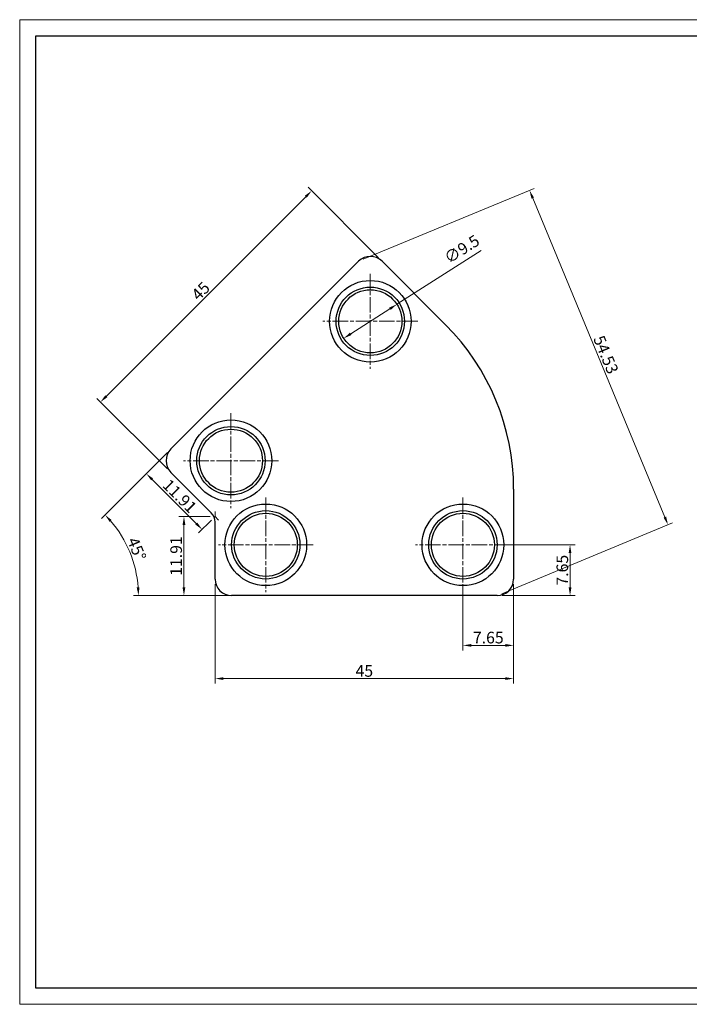
# Model space of a CAD drawing. Units: millimetres. Extents: x 0 to 210, y 0 to 148.
# Drawn here: x 0 to 101, y 0 to 148 of the extents above; entities that cross this region are included whole.
import ezdxf

# ---------------------------------------------------------------- set-up
doc = ezdxf.new("R2010")
doc.units = ezdxf.units.MM
doc.header["$LTSCALE"] = 0.5
doc.linetypes.add('CHAIN', pattern=[0.3543, 0.2362, -0.0295, 0.0591, -0.0295])
doc.layers.get('0').update_dxf_attribs({"lineweight": 25})
for name, color, linetype, lineweight in [('ASSI', 150, 'CHAIN', 5), ('QUOTE', 136, 'Continuous', 5), ('SQUADRATURA', 7, 'Continuous', 30), ('SQUADRATURA SOTTILE', 100, 'Continuous', 15), ('VISIBILE', 7, 'Continuous', 30)]:
    doc.layers.add(name, color=color, linetype=linetype, lineweight=lineweight)
doc.styles.add('QUOTE', font='calibrii.ttf', dxfattribs={"width": 0.8})
doc.dimstyles.new('ACADTOP', dxfattribs={"dimscale": 0.5, "dimtxt": 3.5, "dimasz": 2.5, "dimexe": 1.5, "dimexo": 1.5, "dimgap": 0.5, "dimtad": 1, "dimrnd": 1e-08, "dimdsep": 46, "dimtxsty": 'QUOTE', "dimcen": 0.09, "dimdle": 10, "dimclrd": 256, "dimclre": 256, "dimclrt": 7, "dimadec": 1, "dimazin": 2, "dimtfac": 0.571429, "dimtdec": 3, "dimtmove": 0, "dimatfit": 3, "dimldrblk": 'Filled-1', "dimfxl": 1, "dimtolj": 1, "dimlwd": -1, "dimlwe": -1, "dimarcsym": 0})

# ---------------------------------------------------------------- blocks, each defined once
blk = doc.blocks.new('Bordi Standard')
at = {"layer": 'SQUADRATURA'}
for p, q in [((5, 292), (415, 292)), ((5, 5), (5, 292)), ((415, 5), (5, 5))]:
    blk.add_line(p, q, dxfattribs=at)
at = {"layer": 'SQUADRATURA SOTTILE'}
for p, q in [((419.85, 296.85), (0.15, 296.85)), ((0.15, 296.85), (0.15, 0.15)), ((0.15, 0.15), (419.85, 0.15))]:
    blk.add_line(p, q, dxfattribs=at)
blk = doc.blocks.new('*D21')
at = {"layer": 'Defpoints', "color": 0}
for p in [(44.07, 122.64), (54.68, 112.03), (22.86, 80.21)]:
    blk.add_point(p, dxfattribs=at)
at = {"layer": 'QUOTE'}
for p, q in [((54.15, 112.56), (43.54, 123.17)), ((13.14, 91.7), (43.19, 121.75)), ((22.33, 80.74), (11.72, 91.35))]:
    blk.add_line(p, q, dxfattribs=at)
for points in [[(43.04, 121.9), (43.34, 121.61), (44.07, 122.64)], [(12.99, 91.85), (13.29, 91.55), (12.25, 90.82)]]:
    blk.add_solid(points, dxfattribs=at)
at = {"layer": 'QUOTE', "color": 7, "insert": (26.73, 108.16), "char_height": 1.75, "attachment_point": 2, "rotation": 45, "style": 'QUOTE'}
blk.add_mtext('\\A1;45', dxfattribs=at)
blk = doc.blocks.new('Filled-1')
at = {"color": 0}
for p, q in [((0, 0), (-1, 0.25)), ((-1, 0.25), (-1, -0.25)), ((-1, 0), (0, 0)), ((-1, -0.25), (0, 0))]:
    blk.add_line(p, q, dxfattribs=at)
at = {"color": 0, "flags": 128}
blk.add_lwpolyline([(-1, -0.25), (0, 0), (-1, 0.25), (-1, -0.25)], dxfattribs=at)
at = {"color": 0}
blk.add_solid([(-1, -0.25), (0, 0), (-1, 0.25), (-1, -0.25)], dxfattribs=at)
blk = doc.blocks.new('*D22')
at = {"layer": 'Defpoints', "color": 0}
for p in [(29.51, 64.15), (74.51, 64.15), (74.51, 49.15)]:
    blk.add_point(p, dxfattribs=at)
at = {"layer": 'QUOTE'}
for p, q in [((29.51, 63.4), (29.51, 48.4)), ((74.51, 63.4), (74.51, 48.4)), ((30.76, 49.15), (73.26, 49.15))]:
    blk.add_line(p, q, dxfattribs=at)
for points in [[(30.76, 49.36), (30.76, 48.95), (29.51, 49.15)], [(73.26, 49.36), (73.26, 48.95), (74.51, 49.15)]]:
    blk.add_solid(points, dxfattribs=at)
at = {"layer": 'QUOTE', "color": 7, "insert": (52.01, 51.18), "char_height": 1.75, "attachment_point": 2, "style": 'QUOTE'}
blk.add_mtext('\\A1;45', dxfattribs=at)
blk = doc.blocks.new('*D23')
at = {"layer": 'Defpoints', "color": 0}
for p in [(22.86, 83.75), (17.38, 66.11), (0.77, 61.65), (72.01, 61.65)]:
    blk.add_point(p, dxfattribs=at)
at = {"layer": 'QUOTE'}
for p, q in [((22.33, 83.22), (12.4, 73.28)), ((71.26, 61.65), (17.22, 61.65))]:
    blk.add_line(p, q, dxfattribs=at)
blk.add_arc((0.77, 61.65), 17.2, 4.165, 40.835, dxfattribs=at)
for points in [[(13.63, 72.76), (13.93, 73.04), (12.93, 73.82)], [(18.13, 62.91), (17.71, 62.9), (17.97, 61.65)]]:
    blk.add_solid(points, dxfattribs=at)
at = {"layer": 'QUOTE', "color": 7, "insert": (18.53, 69.01), "char_height": 1.75, "attachment_point": 2, "rotation": 292.5, "style": 'QUOTE'}
blk.add_mtext('\\A1;45°', dxfattribs=at)
blk = doc.blocks.new('*D24')
at = {"layer": 'Defpoints', "color": 0}
for p in [(73.01, 69.3), (83.01, 69.3), (72.01, 61.65)]:
    blk.add_point(p, dxfattribs=at)
at = {"layer": 'QUOTE'}
for p, q in [((73.76, 69.3), (83.76, 69.3)), ((83.01, 62.9), (83.01, 68.05)), ((72.76, 61.65), (83.76, 61.65))]:
    blk.add_line(p, q, dxfattribs=at)
for points in [[(82.8, 68.05), (83.22, 68.05), (83.01, 69.3)], [(82.8, 62.9), (83.22, 62.9), (83.01, 61.65)]]:
    blk.add_solid(points, dxfattribs=at)
at = {"layer": 'QUOTE', "color": 7, "insert": (80.97, 65.48), "char_height": 1.75, "attachment_point": 2, "rotation": 90, "style": 'QUOTE'}
blk.add_mtext('\\A1;7.65', dxfattribs=at)
blk = doc.blocks.new('*D25')
at = {"layer": 'Defpoints', "color": 0}
for p in [(66.86, 64.15), (74.51, 64.15), (66.86, 54.15)]:
    blk.add_point(p, dxfattribs=at)
at = {"layer": 'QUOTE'}
for p, q in [((66.86, 63.4), (66.86, 53.4)), ((74.51, 63.4), (74.51, 53.4)), ((73.26, 54.15), (68.11, 54.15))]:
    blk.add_line(p, q, dxfattribs=at)
for points in [[(68.11, 54.36), (68.11, 53.95), (66.86, 54.15)], [(73.26, 54.36), (73.26, 53.95), (74.51, 54.15)]]:
    blk.add_solid(points, dxfattribs=at)
at = {"layer": 'QUOTE', "color": 7, "insert": (70.69, 56.2), "char_height": 1.75, "attachment_point": 2, "style": 'QUOTE'}
blk.add_mtext('\\A1;7.65', dxfattribs=at)
blk = doc.blocks.new('*D29')
at = {"layer": 'Defpoints', "color": 0}
for p in [(24.83, 73.56), (29.51, 73.56), (32.01, 61.65)]:
    blk.add_point(p, dxfattribs=at)
at = {"layer": 'QUOTE'}
for p, q in [((28.76, 73.56), (24.08, 73.56)), ((24.83, 62.9), (24.83, 72.31)), ((31.26, 61.65), (24.08, 61.65))]:
    blk.add_line(p, q, dxfattribs=at)
for points in [[(24.62, 72.31), (25.04, 72.31), (24.83, 73.56)], [(24.62, 62.9), (25.04, 62.9), (24.83, 61.65)]]:
    blk.add_solid(points, dxfattribs=at)
at = {"layer": 'QUOTE', "color": 7, "insert": (22.78, 67.61), "char_height": 1.75, "attachment_point": 2, "rotation": 90, "style": 'QUOTE'}
blk.add_mtext('\\A1;11.91', dxfattribs=at)
blk = doc.blocks.new('*D30')
at = {"layer": 'Defpoints', "color": 0}
for p in [(22.86, 83.75), (29.51, 73.56), (27.57, 71.62)]:
    blk.add_point(p, dxfattribs=at)
at = {"layer": 'QUOTE'}
for p, q in [((22.33, 83.22), (18.62, 79.51)), ((20.04, 79.15), (26.69, 72.5)), ((28.98, 73.03), (27.04, 71.09))]:
    blk.add_line(p, q, dxfattribs=at)
for points in [[(20.18, 79.3), (19.89, 79.01), (19.15, 80.04)], [(26.84, 72.65), (26.54, 72.36), (27.57, 71.62)]]:
    blk.add_solid(points, dxfattribs=at)
at = {"layer": 'QUOTE', "color": 7, "insert": (24.81, 77.27), "char_height": 1.75, "attachment_point": 2, "rotation": 315, "style": 'QUOTE'}
blk.add_mtext('\\A1;11.91', dxfattribs=at)
blk = doc.blocks.new('*D35')
at = {"layer": 'Defpoints', "color": 0}
for p in [(56.92, 105.54), (48.91, 100.42)]:
    blk.add_point(p, dxfattribs=at)
at = {"layer": 'QUOTE'}
for p, q in [((56.92, 105.54), (69.6, 113.64)), ((49.96, 101.1), (55.86, 104.86))]:
    blk.add_line(p, q, dxfattribs=at)
for points in [[(55.75, 105.04), (55.97, 104.69), (56.92, 105.54)], [(49.85, 101.27), (50.08, 100.92), (48.91, 100.42)]]:
    blk.add_solid(points, dxfattribs=at)
at = {"layer": 'QUOTE', "color": 7, "insert": (66.23, 114.59), "char_height": 1.75, "attachment_point": 2, "rotation": 32.5807, "style": 'QUOTE'}
blk.add_mtext('\\A1;∅9.5', dxfattribs=at)
blk = doc.blocks.new('*D36')
at = {"layer": 'Defpoints', "color": 0}
for p in [(51.15, 112.03), (97.77, 72.32), (72.01, 61.65)]:
    blk.add_point(p, dxfattribs=at)
at = {"layer": 'QUOTE'}
for p, q in [((51.84, 112.32), (77.6, 122.99)), ((77.38, 121.55), (97.3, 73.48)), ((72.71, 61.94), (98.47, 72.61))]:
    blk.add_line(p, q, dxfattribs=at)
for points in [[(77.58, 121.63), (77.19, 121.47), (76.91, 122.7)], [(97.49, 73.56), (97.1, 73.4), (97.77, 72.32)]]:
    blk.add_solid(points, dxfattribs=at)
at = {"layer": 'QUOTE', "color": 7, "insert": (89.23, 98.29), "char_height": 1.75, "attachment_point": 2, "rotation": 292.5, "style": 'QUOTE'}
blk.add_mtext('\\A1;54.53', dxfattribs=at)

msp = doc.modelspace()

# ---------------------------------------------------------------- linework, layer by layer
at = {"layer": 'ASSI', "linetype": 'CHAIN', "ltscale": 19.757267}
for p, q in [((52.914, 110.13), (52.914, 95.83)), ((60.064, 102.98), (45.764, 102.98)), ((31.912, 89.129), (31.912, 74.829)), ((39.062, 81.979), (24.762, 81.979)), ((37.163, 76.454), (37.163, 62.154)), ((66.863, 76.454), (66.863, 62.154)), ((44.313, 69.304), (30.013, 69.304)), ((74.013, 69.304), (59.713, 69.304))]:
    msp.add_line(p, q, dxfattribs=at)
at = {"layer": 'QUOTE'}
for p, q in [((29.513, 73.481), (29.513, 74.31)), ((29.513, 73.481), (29.513, 74.31)), ((29.457, 73.615), (30.043, 73.03)), ((29.457, 73.615), (30.043, 73.03))]:
    msp.add_line(p, q, dxfattribs=at)
at = {"layer": 'VISIBILE'}
for p, q in [((22.862, 83.747), (51.146, 112.031)), ((54.681, 112.031), (64.262, 102.451)), ((28.927, 74.146), (22.862, 80.211)), ((74.513, 77.702), (74.513, 64.154)), ((29.513, 64.154), (29.513, 72.731)), ((72.013, 61.654), (32.013, 61.654))]:
    msp.add_line(p, q, dxfattribs=at)
for centre, radius in [((52.914, 102.98), 6.15), ((52.914, 102.98), 5.15), ((52.914, 102.98), 4.75), ((31.912, 81.979), 6.15), ((31.912, 81.979), 5.15), ((31.912, 81.979), 4.75), ((37.163, 69.304), 6.15), ((37.163, 69.304), 5.15), ((66.863, 69.304), 6.15), ((66.863, 69.304), 5.15), ((37.163, 69.304), 4.75), ((66.863, 69.304), 4.75)]:
    msp.add_circle(centre, radius, dxfattribs=at)
for centre, radius, start, end in [((52.914, 110.263), 2.5, 45, 135), ((39.513, 77.702), 35, 0, 45), ((24.629, 81.979), 2.5, 135, 225), ((27.513, 72.731), 2, 0, 45), ((32.013, 64.154), 2.5, 180, 270), ((72.013, 64.154), 2.5, 270, 0)]:
    msp.add_arc(centre, radius, start, end, dxfattribs=at)

# ---------------------------------------------------------------- block references
at = {"xscale": 0.5, "yscale": 0.5, "zscale": 0.5}
msp.add_blockref('Bordi Standard', (0, 0), dxfattribs=at)

# ---------------------------------------------------------------- dimensions: what is measured, and where the dimension line sits
at = {"layer": 'QUOTE'}
for base, p1, p2, angle, picture, middle in [((44.075, 122.638), (22.862, 80.211), (54.681, 112.031), 45, '*D21', (28.165, 106.728)), ((97.774, 72.324), (51.146, 112.031), (72.013, 61.654), 112.5, '*D36', (87.34, 97.513)), ((27.572, 71.619), (22.862, 83.747), (29.513, 73.56), 315, '*D30', (23.362, 75.828)), ((24.827, 73.56), (32.013, 61.654), (29.513, 73.56), 270, '*D29', (24.827, 67.607)), ((83.013, 69.304), (72.013, 61.654), (73.013, 69.304), 270, '*D24', (83.013, 65.479)), ((74.513, 49.154), (29.513, 64.154), (74.513, 64.154), 180, '*D22', (52.013, 49.154))]:
    dim = msp.add_linear_dim(base=base, p1=p1, p2=p2, angle=angle, dimstyle='ACADTOP', override={"dimgap": 0.5, "dimdec": 2, "dimtol": 0, "dimlim": 0, "dimtp": 0, "dimtm": 0, "dimtdec": 3, "dimtofl": 0, "dimatfit": 1}, dxfattribs=at)
    dim.commit()
    dim.dimension.update_dxf_attribs({"geometry": picture, "text_midpoint": middle, "dimtype": 160})
dim = msp.add_diameter_dim_2p(p1=(48.911, 100.422), p2=(56.916, 105.538), dimstyle='ACADTOP', override={"dimgap": 0.5, "dimdec": 2, "dimlfac": 1, "dimtol": 0, "dimlim": 0, "dimtp": 0, "dimtm": 0, "dimtdec": 3, "dimatfit": 2}, dxfattribs=at)
dim.commit()
dim.dimension.update_dxf_attribs({"geometry": '*D35', "text_midpoint": (67.635, 112.387), "dimtype": 163})
dim = msp.add_angular_dim_3p(base=(17.382, 66.105), center=(0.768, 61.654), p1=(72.013, 61.654), p2=(22.862, 83.747), dimstyle='ACADTOP', override={"dimgap": 0.5, "dimadec": 1, "dimtol": 0, "dimlim": 0, "dimtp": 0, "dimtm": 0, "dimtdec": 3}, dxfattribs=at)
dim.commit()
dim.dimension.update_dxf_attribs({"geometry": '*D23', "text_midpoint": (16.658, 68.235), "dimtype": 165})
dim = msp.add_linear_dim(base=(66.863, 54.154), p1=(74.513, 64.154), p2=(66.863, 64.154), dimstyle='ACADTOP', override={"dimgap": 0.5, "dimdec": 2, "dimtol": 0, "dimlim": 0, "dimtp": 0, "dimtm": 0, "dimtdec": 3, "dimtofl": 0, "dimatfit": 1}, dxfattribs=at)
dim.commit()
dim.dimension.update_dxf_attribs({"geometry": '*D25', "text_midpoint": (70.688, 54.154), "dimtype": 160})

doc.saveas('drawing.dxf')
